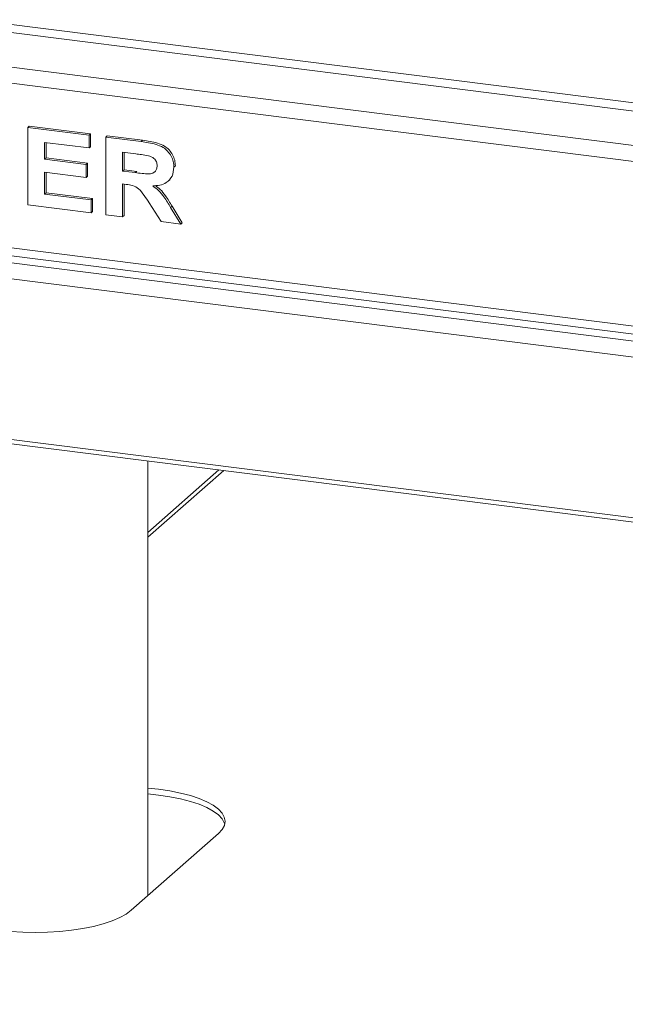
# Model space of a CAD drawing. Units: millimetres. Extents: x 5 to 415, y 5 to 292.
# Drawn here: x 213 to 223, y 116 to 132 of the extents above; entities that cross this region are included whole.
import ezdxf

# ---------------------------------------------------------------- set-up
doc = ezdxf.new("R2010")
doc.units = ezdxf.units.MM

msp = doc.modelspace()

# ---------------------------------------------------------------- linework, layer by layer
at = {"color": 8, "linetype": 'Continuous', "lineweight": 15}
for p, q in [((309.02635, 119.67036), (198.59889, 133.58291)), ((198.56353, 133.45745), (309.02635, 119.54044)), ((198.00963, 132.96896), (309.02635, 118.98216)), ((216.15324, 124.5765), (214.92375, 123.4922))]:
    msp.add_line(p, q, dxfattribs=at)
at = {"color": 7, "linetype": 'Continuous', "lineweight": 15}
for p, q in [((309.00378, 118.72518), (197.93892, 132.71803)), ((212.97792, 130.13957), (213.00149, 130.16036)), ((212.97792, 128.8825), (212.97792, 130.13957)), ((212.97792, 130.13957), (213.9693, 130.01467)), ((213.00149, 130.16036), (213.99287, 130.03546)), ((197.93892, 130.04674), (309.00378, 116.05388)), ((213.9693, 130.01467), (213.99287, 130.03546)), ((213.9693, 130.01467), (213.9693, 129.80516)), ((213.99287, 130.03546), (213.99287, 129.82595)), ((214.24113, 129.98042), (214.2647, 130.00121)), ((214.24113, 128.72335), (214.24113, 129.98042)), ((214.24113, 129.98042), (214.81452, 129.90818)), ((214.2647, 130.00121), (214.83809, 129.92897)), ((197.98463, 129.91067), (309.02635, 115.92073)), ((213.9693, 129.80516), (213.24975, 129.89581)), ((213.24975, 129.89581), (213.24975, 129.62183)), ((213.27332, 129.89284), (213.27332, 129.64262)), ((213.9693, 129.80516), (213.99287, 129.82595)), ((214.81452, 129.90818), (214.83809, 129.92897)), ((213.24975, 129.62183), (213.27332, 129.64262)), ((213.27332, 129.64262), (213.9449, 129.55801)), ((214.72907, 129.70944), (214.51296, 129.73666)), ((214.51296, 129.73666), (214.51296, 129.43045)), ((214.53653, 129.73369), (214.53653, 129.45124)), ((199.63102, 129.59056), (235.48857, 125.07293)), ((213.24975, 129.62183), (213.92133, 129.53722)), ((213.92133, 129.53722), (213.9449, 129.55801)), ((213.92133, 129.53722), (213.92133, 129.32771)), ((213.9449, 129.55801), (213.9449, 129.3485)), ((215.34444, 129.49316), (215.36801, 129.51394)), ((215.36801, 129.51394), (215.36569, 129.50279)), ((199.56031, 129.33963), (235.41786, 124.82201)), ((213.92133, 129.32771), (213.24975, 129.41232)), ((213.24975, 129.41232), (213.24975, 129.05776)), ((213.27332, 129.40935), (213.27332, 129.07855)), ((213.92133, 129.32771), (213.9449, 129.3485)), ((214.51296, 129.43045), (214.53653, 129.45124)), ((214.51296, 129.43045), (214.71783, 129.40464)), ((214.53653, 129.45124), (214.7414, 129.42543)), ((214.71783, 129.40464), (214.7414, 129.42543)), ((214.57017, 129.21373), (214.51296, 129.22094)), ((214.51296, 129.22094), (214.51296, 128.6891)), ((214.53653, 129.21797), (214.53653, 128.70989)), ((215.25422, 129.26946), (215.27779, 129.29025)), ((213.24975, 129.05776), (213.27332, 129.07855)), ((213.24975, 129.05776), (214.00128, 128.96308)), ((213.27332, 129.07855), (214.02485, 128.98386)), ((214.00128, 128.75356), (212.97792, 128.8825)), ((214.00128, 128.96308), (214.02485, 128.98386)), ((214.00128, 128.96308), (214.00128, 128.75356)), ((214.02485, 128.98386), (214.02485, 128.77435)), ((215.13632, 128.61056), (214.94544, 128.91514)), ((215.29122, 128.83984), (215.31479, 128.86063)), ((215.29122, 128.83984), (215.45637, 128.57024)), ((215.31479, 128.86063), (215.47994, 128.59103)), ((214.00128, 128.75356), (214.02485, 128.77435)), ((214.51296, 128.6891), (214.24113, 128.72335)), ((214.51296, 128.6891), (214.53653, 128.70989)), ((215.45637, 128.57024), (215.13632, 128.61056)), ((215.45637, 128.57024), (215.47994, 128.59103)), ((199.56031, 126.73434), (235.41786, 122.21671)), ((199.58392, 126.66404), (235.44147, 122.14641)), ((214.92375, 117.68449), (214.92375, 124.7314)), ((216.07316, 124.58659), (214.92375, 123.5729)), ((214.65234, 117.44513), (216.06655, 118.69234))]:
    msp.add_line(p, q, dxfattribs=at)
at = {"color": 7, "linetype": 'Continuous', "lineweight": 15, "flags": 128}
for points in [[(216.06655, 118.69234), (216.12621, 118.75642), (216.16227, 118.82242), (216.17419, 118.88939), (216.16181, 118.95635), (216.12531, 119.02232), (216.06522, 119.08635), (215.98242, 119.1475), (215.8781, 119.20487), (215.7538, 119.25763), (215.61133, 119.30502), (215.45276, 119.34633), (215.28041, 119.38097), (215.09678, 119.40844), (214.92375, 119.42672)], [(214.92375, 119.33243), (215.09678, 119.31416), (215.28041, 119.28669), (215.45276, 119.25205), (215.61133, 119.21074), (215.7538, 119.16335), (215.8781, 119.11059), (215.98242, 119.05321), (216.06522, 118.99207), (216.12531, 118.92804), (216.16181, 118.86207), (216.16818, 118.84162)], [(212.69627, 117.10198), (212.89428, 117.08996), (213.09519, 117.08599), (213.29607, 117.09011), (213.49399, 117.10228), (213.68607, 117.12231), (213.86951, 117.14991), (214.04163, 117.18469), (214.19992, 117.22612), (214.34207, 117.27361), (214.46602, 117.32647), (214.56994, 117.38392), (214.65234, 117.44513)]]:
    msp.add_lwpolyline(points, dxfattribs=at)
at = {"color": 7, "linetype": 'Continuous', "lineweight": 15}
for points, knots in [([(214.81452, 129.90818), (214.8547, 129.90261), (214.93505, 129.89147), (215.05485, 129.86544), (215.16337, 129.82399), (215.24677, 129.75429), (215.30217, 129.67459), (215.33869, 129.58514), (215.34252, 129.52382), (215.34444, 129.49316)], [0, 0, 0, 0, 0.16700514, 0.33395501, 0.50038837, 0.62523838, 0.75013077, 0.87501631, 1, 1, 1, 1]), ([(214.83809, 129.92897), (214.87827, 129.9234), (214.95862, 129.91226), (215.07842, 129.88623), (215.18694, 129.84478), (215.27034, 129.77508), (215.32574, 129.69537), (215.36226, 129.60592), (215.36609, 129.54461), (215.36801, 129.51394)], [0, 0, 0, 0, 0.16700514, 0.33395501, 0.50038837, 0.62523838, 0.75013077, 0.87501631, 1, 1, 1, 1]), ([(214.9312, 129.67994), (214.89349, 129.68623), (214.82614, 129.69746), (214.75874, 129.70578), (214.72907, 129.70944)], [0, 0, 0, 0, 0.55992928, 1, 1, 1, 1]), ([(215.07261, 129.51632), (215.0707, 129.53773), (215.06687, 129.5805), (215.01645, 129.64823), (214.96352, 129.66792), (214.9312, 129.67994)], [0, 0, 0, 0, 0.28071755, 0.56063725, 1, 1, 1, 1]), ([(214.71783, 129.40464), (214.75446, 129.40043), (214.82771, 129.39201), (214.91945, 129.38255), (214.99144, 129.39072), (215.03784, 129.41657), (215.06844, 129.46117), (215.07122, 129.49793), (215.07261, 129.51632)], [0, 0, 0, 0, 0.250589416, 0.501090243, 0.625955206, 0.750640688, 0.875197611, 1, 1, 1, 1]), ([(215.34444, 129.49316), (215.33932, 129.44286), (215.32911, 129.34238), (215.23383, 129.24127), (215.11737, 129.1972), (215.03959, 129.19288), (215.00065, 129.19072)], [0, 0, 0, 0, 0.27956545, 0.55846402, 0.77896118, 1, 1, 1, 1]), ([(214.94544, 128.91514), (214.91827, 128.9541), (214.864, 129.03193), (214.78713, 129.14402), (214.67558, 129.2012), (214.60543, 129.20954), (214.57017, 129.21373)], [0, 0, 0, 0, 0.28090307, 0.56107648, 0.7794344, 1, 1, 1, 1]), ([(215.00065, 129.19072), (215.0351, 129.16503), (215.10395, 129.11368), (215.20094, 128.99252), (215.25696, 128.89778), (215.29122, 128.83984)], [0, 0, 0, 0, 0.2799775, 0.55971378, 1, 1, 1, 1]), ([(215.04411, 129.19531), (215.07158, 129.17463), (215.13333, 129.12814), (215.22433, 129.0131), (215.28047, 128.91849), (215.31479, 128.86063)], [0, 0, 0, 0, 0.23737971, 0.53366567, 1, 1, 1, 1])]:
    msp.add_open_spline(points, degree=3, knots=knots, dxfattribs=at)

doc.saveas('drawing.dxf')
